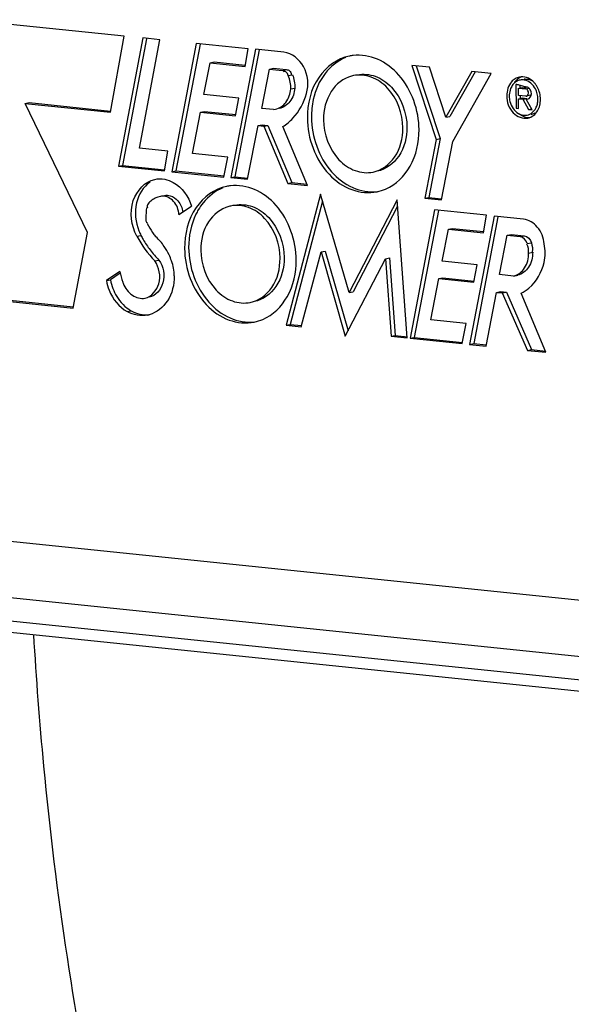
# Model space of a CAD drawing. Units: millimetres. Extents: x 0 to 594, y -37 to 420.
# Drawn here: x 160 to 165, y 63 to 72 of the extents above; entities that cross this region are included whole.
import ezdxf

# ---------------------------------------------------------------- set-up
doc = ezdxf.new("R2010")
doc.units = ezdxf.units.MM
doc.header["$LTSCALE"] = 32.67
doc.layers.get('0').update_dxf_attribs({"linetype": 'CONTINUOUS'})
doc.layers.add('SOLIDES', color=7, linetype='CONTINUOUS')

msp = doc.modelspace()

# ---------------------------------------------------------------- linework, layer by layer
at = {"color": 7, "linetype": 'CONTINUOUS'}
for p, q in [((161.201026, 71.736269), (159.749734, 71.886415)), ((161.074275, 71.041699), (161.201026, 71.736269)), ((161.370691, 71.719515), (161.148522, 70.549225)), ((161.405012, 71.712999), (161.185518, 70.556804)), ((161.525059, 71.703544), (161.370691, 71.719515)), ((161.338648, 70.713472), (161.525059, 71.703544)), ((161.85829, 71.669069), (161.634631, 70.498359)), ((161.892587, 71.662517), (161.671627, 70.505937)), ((162.331163, 71.620147), (161.85829, 71.669069)), ((162.397163, 71.616445), (162.173526, 70.446026)), ((162.303695, 71.459806), (162.331163, 71.620147)), ((162.657794, 71.589481), (162.397163, 71.616445)), ((162.431459, 71.609892), (162.210522, 70.453605)), ((161.926684, 71.202514), (161.983475, 71.492935)), ((161.983475, 71.492935), (162.020471, 71.500514)), ((161.983475, 71.492935), (162.303695, 71.459806)), ((162.020471, 71.500514), (162.304863, 71.471091)), ((162.455425, 71.077114), (162.525079, 71.435285)), ((162.525079, 71.435285), (162.562075, 71.442864)), ((162.525079, 71.435285), (162.64205, 71.423184)), ((162.562075, 71.442864), (162.679046, 71.430762)), ((163.823744, 71.469548), (164.045694, 70.793661)), ((163.986643, 71.452695), (163.823744, 71.469548)), ((163.864618, 71.46532), (164.08269, 70.80124)), ((164.134842, 70.996338), (163.986643, 71.452695)), ((164.370616, 71.412776), (164.134842, 70.996338)), ((164.401512, 71.409579), (164.171838, 71.003916)), ((164.197897, 70.775342), (164.548717, 71.39435)), ((164.548717, 71.39435), (164.370616, 71.412776)), ((162.719899, 71.254616), (162.756895, 71.262194)), ((164.773426, 71.294704), (164.774438, 71.077999)), ((164.797288, 71.19575), (164.796984, 71.260885)), ((164.796984, 71.260885), (164.863527, 71.254001)), ((164.83653, 71.278643), (164.803485, 71.288552)), ((164.810499, 71.285821), (164.810615, 71.260949)), ((164.818019, 71.265194), (164.83398, 71.268464)), ((164.83398, 71.268464), (164.868368, 71.264906)), ((162.246904, 71.169385), (161.926684, 71.202514)), ((162.216627, 71.008965), (162.246904, 71.169385)), ((164.863831, 71.188866), (164.797288, 71.19575)), ((164.797433, 71.164708), (164.83443, 71.172287)), ((164.79785, 71.075577), (164.797433, 71.164708)), ((164.797433, 71.164708), (164.836371, 71.16068)), ((164.810953, 71.188619), (164.81103, 71.172178)), ((164.83443, 71.172287), (164.873367, 71.168258)), ((164.836371, 71.16068), (164.873367, 71.168258)), ((164.907283, 71.196755), (164.870287, 71.189177)), ((160.296084, 71.122209), (160.33308, 71.129787)), ((160.865102, 69.944758), (160.296084, 71.122209)), ((160.296084, 71.122209), (161.074275, 71.041699)), ((160.33308, 71.129787), (161.075443, 71.052984)), ((162.560926, 71.066199), (162.455425, 71.077114)), ((164.774438, 71.077999), (164.79785, 71.075577)), ((164.836371, 71.16068), (164.88847, 71.06809)), ((164.865751, 71.161735), (164.875884, 71.16381)), ((164.920297, 71.064798), (164.865751, 71.161735)), ((161.82282, 70.665778), (161.89612, 71.042123)), ((161.89612, 71.042123), (161.933116, 71.049702)), ((161.89612, 71.042123), (162.216627, 71.008965)), ((161.933116, 71.049702), (162.217794, 71.02025)), ((162.560926, 71.066199), (162.579107, 71.069111)), ((164.134842, 70.996338), (164.171838, 71.003916)), ((164.88847, 71.06809), (164.918368, 71.074215)), ((164.88847, 71.06809), (164.920297, 71.064798)), ((162.326337, 70.430217), (162.422972, 70.920056)), ((162.422972, 70.920056), (162.459969, 70.927634)), ((162.422972, 70.920056), (162.474635, 70.914711)), ((162.459969, 70.927634), (162.511631, 70.922289)), ((162.474635, 70.914711), (162.511631, 70.922289)), ((162.474635, 70.914711), (162.693517, 70.391664)), ((162.511631, 70.922289), (162.730514, 70.399243)), ((162.872734, 70.373123), (162.647859, 70.910489)), ((164.045694, 70.793661), (163.941987, 70.257279)), ((164.08269, 70.80124), (163.978983, 70.264857)), ((164.045694, 70.793661), (164.08269, 70.80124)), ((164.094798, 70.241469), (164.197897, 70.775342)), ((161.599279, 70.686508), (161.338648, 70.713472)), ((161.567397, 70.50589), (161.599279, 70.686508)), ((162.144264, 70.632522), (161.82282, 70.665778)), ((162.110553, 70.449121), (162.144264, 70.632522)), ((161.148522, 70.549225), (161.185518, 70.556804)), ((161.148522, 70.549225), (161.567397, 70.50589)), ((161.185518, 70.556804), (161.568564, 70.517175)), ((161.634631, 70.498359), (161.671627, 70.505937)), ((161.634631, 70.498359), (162.110553, 70.449121)), ((161.671627, 70.505937), (162.11172, 70.460406)), ((162.173526, 70.446026), (162.210522, 70.453605)), ((162.173526, 70.446026), (162.326337, 70.430217)), ((162.210522, 70.453605), (162.327504, 70.441502)), ((162.693517, 70.391664), (162.730514, 70.399243)), ((162.693517, 70.391664), (162.872734, 70.373123)), ((162.730514, 70.399243), (162.867745, 70.385045)), ((161.530955, 70.274211), (161.530417, 70.274113)), ((162.992347, 70.295097), (162.676654, 69.097283)), ((163.251621, 69.396122), (162.992347, 70.295097)), ((161.699508, 70.108001), (161.814983, 70.184933)), ((163.010634, 70.23169), (162.71365, 69.104861)), ((163.689306, 70.241076), (163.251621, 69.396122)), ((163.69346, 70.185251), (163.288617, 69.4037)), ((163.782965, 68.98234), (163.689306, 70.241076)), ((163.941987, 70.257279), (163.978983, 70.264857)), ((163.941987, 70.257279), (164.094798, 70.241469)), ((163.978983, 70.264857), (164.095965, 70.252755)), ((164.032264, 70.150408), (163.80859, 68.979601)), ((164.066561, 70.143855), (163.845586, 68.98718)), ((164.504978, 70.101502), (164.032264, 70.150408)), ((164.574501, 70.093647), (164.351092, 68.923563)), ((164.608799, 70.087098), (164.388088, 68.931142)), ((164.477653, 69.941146), (164.504978, 70.101502)), ((164.842225, 70.065949), (164.574501, 70.093647)), ((160.733419, 69.255025), (160.865102, 69.944758)), ((161.458982, 69.945109), (161.46513, 69.935138)), ((164.100658, 69.683852), (164.15729, 69.97429)), ((164.15729, 69.97429), (164.194286, 69.981869)), ((164.15729, 69.97429), (164.477653, 69.941146)), ((164.194286, 69.981869), (164.478821, 69.952431)), ((164.625115, 69.560484), (164.694672, 69.918694)), ((164.694672, 69.918694), (164.731668, 69.926273)), ((164.694672, 69.918694), (164.811643, 69.906593)), ((164.731668, 69.926273), (164.848639, 69.914171)), ((162.81504, 69.082966), (162.996832, 69.766736)), ((162.996832, 69.766736), (163.033828, 69.774314)), ((162.996832, 69.766736), (163.216584, 68.996877)), ((163.033828, 69.774314), (163.241809, 69.045692)), ((161.480307, 69.685563), (161.517303, 69.693141)), ((163.216584, 68.996877), (163.582644, 69.705272)), ((163.582644, 69.705272), (163.61964, 69.71285)), ((163.582644, 69.705272), (163.634331, 68.997717)), ((163.61964, 69.71285), (163.671328, 69.005296)), ((164.420862, 69.650725), (164.100658, 69.683852)), ((164.390593, 69.490041), (164.420862, 69.650725)), ((161.160145, 69.587382), (161.038342, 69.505316)), ((161.16351, 69.572301), (161.075338, 69.512894)), ((164.752739, 69.547281), (164.625115, 69.560484)), ((164.752739, 69.547281), (164.789735, 69.554859)), ((158.616376, 69.474048), (160.733419, 69.255025)), ((158.653372, 69.481627), (160.734586, 69.26631)), ((161.038342, 69.505316), (161.075338, 69.512894)), ((163.996795, 69.146901), (164.069946, 69.523214)), ((164.069946, 69.523214), (164.106942, 69.530792)), ((164.069946, 69.523214), (164.390593, 69.490041)), ((164.106942, 69.530792), (164.39176, 69.501326)), ((163.251621, 69.396122), (163.288617, 69.4037)), ((164.500948, 68.90806), (164.597283, 69.397637)), ((164.597283, 69.397637), (164.634279, 69.405216)), ((164.597283, 69.397637), (164.649104, 69.392276)), ((164.634279, 69.405216), (164.6861, 69.399854)), ((164.649104, 69.392276), (164.6861, 69.399854)), ((164.649104, 69.392276), (164.877949, 68.868394)), ((164.6861, 69.399854), (164.914945, 68.875972)), ((165.047361, 68.850867), (164.821455, 69.389811)), ((162.676654, 69.097283), (162.71365, 69.104861)), ((162.71365, 69.104861), (162.816207, 69.094251)), ((164.318239, 69.113646), (163.996795, 69.146901)), ((164.284368, 68.930379), (164.318239, 69.113646)), ((162.676654, 69.097283), (162.81504, 69.082966)), ((163.634331, 68.997717), (163.671328, 69.005296)), ((163.634331, 68.997717), (163.782965, 68.98234)), ((163.671328, 69.005296), (163.784133, 68.993625)), ((163.80859, 68.979601), (163.845586, 68.98718)), ((163.80859, 68.979601), (164.284368, 68.930379)), ((163.845586, 68.98718), (164.285536, 68.941664)), ((164.351092, 68.923563), (164.388088, 68.931142)), ((164.351092, 68.923563), (164.500948, 68.90806)), ((164.388088, 68.931142), (164.502115, 68.919345)), ((164.877949, 68.868394), (164.914945, 68.875972)), ((164.877949, 68.868394), (165.047361, 68.850867)), ((164.914945, 68.875972), (165.042363, 68.86279))]:
    msp.add_line(p, q, dxfattribs=at)
at = {"color": 9, "linetype": 'CONTINUOUS'}
for p, q in [((162.64205, 71.423184), (162.679046, 71.430762)), ((162.697537, 71.376646), (162.734533, 71.384224)), ((164.863527, 71.254001), (164.894267, 71.260298)), ((161.315924, 69.910529), (161.35292, 69.918108)), ((164.811643, 69.906593), (164.848639, 69.914171)), ((164.877429, 69.842635), (164.914425, 69.850213)), ((164.889445, 69.756945), (164.926442, 69.764523)), ((161.227812, 69.222234), (161.264808, 69.229813))]:
    msp.add_line(p, q, dxfattribs=at)
at = {"color": 7, "linetype": 'CONTINUOUS'}
for centre, radius, start, end in [((163.334183, 71.162912), 0.399989, 96.4512209, 101.5507982), ((163.34789, 71.095764), 0.285678, 101.5512015, 104.7913138), ((164.835444, 71.232787), 0.133954, 121.3387509, 131.3388867), ((164.865619, 71.201215), 0.1513, 149.7967836, 158.0970984), ((164.841932, 71.225434), 0.14376, 131.3446301, 138.505577), ((164.836674, 71.224278), 0.114018, 121.3387509, 131.3388867), ((164.833589, 71.229344), 0.108086, 110.7776193, 121.3388445), ((164.83195, 71.233575), 0.103549, 101.5944644, 110.760212), ((164.869104, 71.240077), 0.104596, 96.4066679, 101.5780816), ((164.802103, 71.186292), 0.18692, 42.8813426, 47.4809688), ((164.791681, 71.17687), 0.200967, 35.1912754, 42.8277636), ((164.777457, 71.166755), 0.218422, 27.8394029, 35.2094487), ((164.904239, 71.190066), 0.19166, 177.0034469, 180.2662529), ((164.817968, 71.145527), 0.177755, 329.7967836, 338.0970984), ((164.77285, 71.158617), 0.224918, 352.8663039, 0.2684288), ((164.892229, 71.126648), 0.104954, 281.5810838, 289.0430022), ((164.891717, 71.128031), 0.106428, 289.0604354, 301.2444136), ((162.214097, 69.973286), 0.399989, 96.4512209, 101.5507982), ((161.572749, 70.076366), 0.202282, 108.9886361, 119.4063135), ((161.570933, 70.081233), 0.197089, 101.8628416, 108.9498091), ((161.552195, 70.169807), 0.106555, 90.9424699, 101.4992596), ((163.425318, 70.715004), 0.40661, 281.5893295, 293.1503719), ((162.227804, 69.906138), 0.285678, 101.5512015, 104.7913138), ((162.133733, 70.052375), 0.737703, 170.9810292, 178.0925146), ((162.374719, 69.857385), 0.57868, 149.5621444, 153.9605732), ((182.301722, 82.787047), 24.481322, 211.4192622, 211.6386705), ((161.726148, 70.11526), 0.422099, 201.8020255, 207.844684), ((162.244189, 70.38959), 1.008293, 207.8789131, 210.2931921), ((162.209774, 70.368862), 0.968122, 210.2613273, 217.062462), ((161.102106, 69.500624), 0.561352, 25.3721964, 34.4440928), ((162.152649, 70.325489), 0.896398, 217.0508323, 224.8645193), ((161.074492, 69.487078), 0.592106, 19.5526263, 25.4116213), ((161.841673, 69.730514), 0.696396, 191.8607138, 199.986971), ((161.527664, 69.594438), 0.459617, 190.2192971, 200.5273863), ((161.831334, 69.72697), 0.685469, 200.0039726, 201.0319726), ((161.364434, 69.439612), 0.253616, 281.5905391, 284.8848769), ((162.305233, 69.525377), 0.40661, 281.5893295, 293.1503719)]:
    msp.add_arc(centre, radius, start, end, dxfattribs=at)
for points, knots in [([(162.863476, 71.211665), (162.887123, 71.290773), (162.871469, 71.463113), (162.73122, 71.581885), (162.657794, 71.589481)], [0, 0, 0, 0, 0.52796992, 1, 1, 1, 1]), ([(163.254091, 71.5548), (163.143903, 71.532282), (162.927837, 71.369841), (162.87069, 71.117817), (162.871295, 70.988428)], [0, 0, 0, 0, 0.46500941, 1, 1, 1, 1]), ([(163.219964, 71.540881), (163.146929, 71.511229), (163.010828, 71.401075), (162.944105, 71.242759), (162.92533, 71.157681)], [0, 0, 0, 0, 0.47499276, 1, 1, 1, 1]), ([(163.8898, 70.883056), (163.888974, 71.059899), (163.794434, 71.331473), (163.524946, 71.540308), (163.3631, 71.568715), (163.289242, 71.560368)], [0, 0, 0, 0, 0.5318555, 0.77645968, 1, 1, 1, 1]), ([(162.697537, 71.376646), (162.692735, 71.388127), (162.686198, 71.411151), (162.656717, 71.41674), (162.649197, 71.410673)], [0, 0, 0, 0, 0.56291648, 1, 1, 1, 1]), ([(162.679046, 71.430762), (162.689722, 71.429658), (162.714068, 71.425379), (162.724121, 71.399389), (162.722722, 71.387614)], [0, 0, 0, 0, 0.4750949, 1, 1, 1, 1]), ([(163.274957, 71.371975), (163.199788, 71.352129), (163.056556, 71.235325), (163.018247, 71.062294), (163.018663, 70.973181)], [0, 0, 0, 0, 0.46593104, 1, 1, 1, 1]), ([(163.742432, 70.898302), (163.741824, 71.028548), (163.669534, 71.229228), (163.464514, 71.374738), (163.344041, 71.38656), (163.290685, 71.375656)], [0, 0, 0, 0, 0.53336491, 0.77699161, 1, 1, 1, 1]), ([(163.327232, 71.383126), (163.380608, 71.394079), (163.501158, 71.382467), (163.706443, 71.237015), (163.778819, 71.036205), (163.779428, 70.905881)], [0, 0, 0, 0, 0.22300373, 0.46661249, 1, 1, 1, 1]), ([(162.579153, 71.068894), (162.616623, 71.076844), (162.690484, 71.128325), (162.716224, 71.211251), (162.719899, 71.254616)], [0, 0, 0, 0, 0.46812739, 1, 1, 1, 1]), ([(162.756895, 71.262194), (162.75322, 71.21883), (162.72748, 71.135903), (162.653619, 71.084423), (162.616149, 71.076473)], [0, 0, 0, 0, 0.53187261, 1, 1, 1, 1]), ([(164.689653, 71.191547), (164.689912, 71.136098), (164.723861, 71.028116), (164.835992, 70.978923), (164.881974, 70.988336)], [0, 0, 0, 0, 0.54157831, 1, 1, 1, 1]), ([(164.863831, 71.188866), (164.864954, 71.188749), (164.867254, 71.188736), (164.869519, 71.189123), (164.87064, 71.189407)], [0, 0, 0, 0, 0.49379435, 1, 1, 1, 1]), ([(164.876279, 71.016208), (164.909165, 71.02294), (164.950133, 71.058602), (164.965858, 71.10216), (164.96904, 71.114568)], [0, 0, 0, 0, 0.72380959, 1, 1, 1, 1]), ([(162.871295, 70.988428), (162.872151, 70.805142), (162.973879, 70.522741), (163.262388, 70.317976), (163.431921, 70.30134), (163.507004, 70.316684)], [0, 0, 0, 0, 0.53336491, 0.77699161, 1, 1, 1, 1]), ([(162.908291, 70.996006), (162.909115, 70.819543), (163.003229, 70.54859), (163.271633, 70.339586), (163.43301, 70.310535), (163.506774, 70.318501)], [0, 0, 0, 0, 0.53176529, 0.77642348, 1, 1, 1, 1]), ([(164.796647, 71.030701), (164.799648, 71.02895), (164.805738, 71.025704), (164.812072, 71.022961), (164.815263, 71.021738)], [0, 0, 0, 0, 0.50414838, 1, 1, 1, 1]), ([(163.018663, 70.973181), (163.019272, 70.842935), (163.091561, 70.642256), (163.296581, 70.496746), (163.417054, 70.484924), (163.47041, 70.495827)], [0, 0, 0, 0, 0.53336491, 0.77699161, 1, 1, 1, 1]), ([(163.47041, 70.495827), (163.548712, 70.511829), (163.702252, 70.627262), (163.742862, 70.806356), (163.742432, 70.898302)], [0, 0, 0, 0, 0.46500941, 1, 1, 1, 1]), ([(163.779428, 70.905881), (163.779857, 70.814009), (163.739304, 70.635122), (163.586074, 70.519566), (163.507855, 70.503514)], [0, 0, 0, 0, 0.53500925, 1, 1, 1, 1]), ([(163.585175, 70.341136), (163.678383, 70.38097), (163.844475, 70.546283), (163.890337, 70.768197), (163.8898, 70.883056)], [0, 0, 0, 0, 0.46879009, 1, 1, 1, 1]), ([(161.315924, 69.910529), (161.265107, 70.006578), (161.229042, 70.227658), (161.389313, 70.411025), (161.479471, 70.429543)], [0, 0, 0, 0, 0.54141094, 1, 1, 1, 1]), ([(161.437243, 70.404306), (161.373778, 70.363003), (161.28314, 70.2082), (161.302427, 70.037888), (161.33424, 69.958492)], [0, 0, 0, 0, 0.46958118, 1, 1, 1, 1]), ([(161.56973, 70.429871), (161.596883, 70.424636), (161.709952, 70.382223), (161.787353, 70.27181), (161.814983, 70.184933)], [0, 0, 0, 0, 0.23272998, 1, 1, 1, 1]), ([(162.134005, 70.365174), (162.023817, 70.342656), (161.807751, 70.180215), (161.750605, 69.92819), (161.751209, 69.798801)], [0, 0, 0, 0, 0.46500941, 1, 1, 1, 1]), ([(162.769715, 69.69343), (162.768888, 69.870273), (162.674348, 70.141847), (162.40486, 70.350682), (162.243014, 70.379088), (162.169156, 70.370742)], [0, 0, 0, 0, 0.5318555, 0.77645968, 1, 1, 1, 1]), ([(161.699508, 70.108001), (161.696739, 70.150989), (161.668052, 70.232621), (161.587686, 70.276994), (161.550442, 70.276348)], [0, 0, 0, 0, 0.53627859, 1, 1, 1, 1]), ([(162.099878, 70.351255), (162.030712, 70.323174), (161.946445, 70.257098), (161.889287, 70.173493), (161.875793, 70.150546)], [0, 0, 0, 0, 0.7371308, 1, 1, 1, 1]), ([(161.432928, 70.223019), (161.422626, 70.213527), (161.407918, 70.196371), (161.41055, 70.175914), (161.412154, 70.170428)], [0, 0, 0, 0, 0.71019551, 1, 1, 1, 1]), ([(162.154871, 70.182349), (162.079703, 70.162503), (161.93647, 70.045699), (161.898161, 69.872667), (161.898577, 69.783555)], [0, 0, 0, 0, 0.46593104, 1, 1, 1, 1]), ([(162.622346, 69.708676), (162.621738, 69.838922), (162.549449, 70.039601), (162.344428, 70.185111), (162.223955, 70.196933), (162.170599, 70.18603)], [0, 0, 0, 0, 0.53336491, 0.77699161, 1, 1, 1, 1]), ([(162.207147, 70.1935), (162.260522, 70.204453), (162.381072, 70.192841), (162.586357, 70.047388), (162.658734, 69.846579), (162.659343, 69.716254)], [0, 0, 0, 0, 0.22300373, 0.46661249, 1, 1, 1, 1]), ([(165.031612, 69.840673), (165.02617, 69.895661), (164.987921, 69.998988), (164.890445, 70.06096), (164.842225, 70.065949)], [0, 0, 0, 0, 0.53267769, 1, 1, 1, 1]), ([(161.751209, 69.798801), (161.752065, 69.615516), (161.853793, 69.333115), (162.142302, 69.128349), (162.311835, 69.111713), (162.386919, 69.127057)], [0, 0, 0, 0, 0.53336491, 0.77699161, 1, 1, 1, 1]), ([(161.788205, 69.80638), (161.78903, 69.629917), (161.883144, 69.358964), (162.151547, 69.14996), (162.312924, 69.120909), (162.386689, 69.128875)], [0, 0, 0, 0, 0.53176529, 0.77642348, 1, 1, 1, 1]), ([(161.898577, 69.783555), (161.899186, 69.653309), (161.971475, 69.452629), (162.176495, 69.307119), (162.296969, 69.295297), (162.350324, 69.306201)], [0, 0, 0, 0, 0.53336491, 0.77699161, 1, 1, 1, 1]), ([(164.752739, 69.547281), (164.792631, 69.557111), (164.869259, 69.618185), (164.889666, 69.709802), (164.889445, 69.756945)], [0, 0, 0, 0, 0.46566551, 1, 1, 1, 1]), ([(164.926442, 69.764523), (164.926662, 69.71738), (164.906255, 69.625763), (164.829627, 69.564689), (164.789735, 69.554859)], [0, 0, 0, 0, 0.53433449, 1, 1, 1, 1]), ([(161.392012, 69.345633), (161.450867, 69.357639), (161.552671, 69.482666), (161.519341, 69.626631), (161.480307, 69.685563)], [0, 0, 0, 0, 0.45939318, 1, 1, 1, 1]), ([(161.517303, 69.693141), (161.556337, 69.63421), (161.58967, 69.490242), (161.487858, 69.365211), (161.428999, 69.353209)], [0, 0, 0, 0, 0.54059214, 1, 1, 1, 1]), ([(162.350324, 69.306201), (162.428626, 69.322203), (162.582167, 69.437636), (162.622776, 69.61673), (162.622346, 69.708676)], [0, 0, 0, 0, 0.46500941, 1, 1, 1, 1]), ([(162.659343, 69.716254), (162.659772, 69.624383), (162.619218, 69.445496), (162.465989, 69.329939), (162.38777, 69.313888)], [0, 0, 0, 0, 0.53500925, 1, 1, 1, 1]), ([(162.46509, 69.151509), (162.558298, 69.191344), (162.724389, 69.356657), (162.770251, 69.578571), (162.769715, 69.69343)], [0, 0, 0, 0, 0.46879009, 1, 1, 1, 1]), ([(164.821455, 69.389811), (164.84679, 69.402261), (164.947257, 69.468646), (165.00917, 69.583274), (165.030888, 69.671695)], [0, 0, 0, 0, 0.2366644, 1, 1, 1, 1]), ([(161.65647, 69.548215), (161.656839, 69.469235), (161.62291, 69.315924), (161.496173, 69.212206), (161.429583, 69.194506)], [0, 0, 0, 0, 0.53407814, 1, 1, 1, 1]), ([(161.038342, 69.505316), (161.043774, 69.475131), (161.074943, 69.364034), (161.153343, 69.262943), (161.227812, 69.222234)], [0, 0, 0, 0, 0.26545022, 1, 1, 1, 1]), ([(161.191531, 69.480963), (161.208032, 69.43805), (161.259791, 69.362183), (161.353009, 69.337676), (161.392012, 69.345633)], [0, 0, 0, 0, 0.53596124, 1, 1, 1, 1])]:
    msp.add_open_spline(points, degree=3, knots=knots, dxfattribs=at)
for points in [[(162.719899, 71.254616), (162.721337, 71.295945), (162.713495, 71.338495), (162.697537, 71.376646)], [(162.734533, 71.384224), (162.750491, 71.346073), (162.758333, 71.303523), (162.756895, 71.262194)], [(164.824036, 71.365129), (164.79944, 71.355951), (164.777408, 71.337895), (164.761946, 71.31668)], [(164.805444, 71.362882), (164.791514, 71.360031), (164.777925, 71.354584), (164.765775, 71.347198)], [(164.92843, 71.324061), (164.896737, 71.353107), (164.84756, 71.371504), (164.805444, 71.362882)], [(164.857433, 71.344019), (164.878001, 71.346328), (164.899872, 71.341924), (164.918533, 71.332972)], [(164.734253, 71.320682), (164.704051, 71.286598), (164.68944, 71.237087), (164.689653, 71.191547)], [(164.72524, 71.257655), (164.717901, 71.239448), (164.713867, 71.219688), (164.712841, 71.200085)], [(164.761364, 71.309884), (164.75085, 71.300649), (164.74191, 71.289416), (164.734859, 71.277329)], [(164.803485, 71.288552), (164.793635, 71.291306), (164.783599, 71.293652), (164.773426, 71.294704)], [(164.852906, 71.335031), (164.839244, 71.33771), (164.824778, 71.337803), (164.811139, 71.335011)], [(164.869079, 71.271784), (164.85805, 71.272925), (164.847187, 71.275583), (164.83653, 71.278643)], [(164.951714, 71.254894), (164.931887, 71.292379), (164.894521, 71.326871), (164.852906, 71.335031)], [(164.96859, 71.210765), (164.964737, 71.226035), (164.959077, 71.240972), (164.951714, 71.254894)], [(164.990426, 71.216912), (164.985899, 71.234851), (164.979249, 71.252401), (164.970599, 71.268756)], [(162.739415, 70.987477), (162.797231, 71.050341), (162.839015, 71.129834), (162.863476, 71.211665)], [(164.712581, 71.189175), (164.712657, 71.172802), (164.714821, 71.15633), (164.718828, 71.140454)], [(164.887029, 71.228312), (164.883284, 71.239297), (164.875071, 71.252807), (164.863527, 71.254001)], [(164.87064, 71.189407), (164.884283, 71.192857), (164.89157, 71.214993), (164.887029, 71.228312)], [(164.974837, 71.162043), (164.974761, 71.178416), (164.972597, 71.194889), (164.96859, 71.210765)], [(164.997765, 71.159671), (164.997675, 71.178907), (164.995133, 71.19826), (164.990426, 71.216912)], [(162.92533, 71.157681), (162.913653, 71.104764), (162.908038, 71.050195), (162.908291, 70.996006)], [(164.718828, 71.140454), (164.724608, 71.117548), (164.734564, 71.095246), (164.7482, 71.075954)], [(164.7482, 71.075954), (164.760954, 71.057908), (164.777558, 71.041835), (164.796647, 71.030701)], [(164.96904, 71.114568), (164.972999, 71.130011), (164.974912, 71.146101), (164.974837, 71.162043)], [(164.982892, 71.079218), (164.989512, 71.09564), (164.993825, 71.113118), (164.996027, 71.130686)], [(162.647859, 70.910489), (162.681531, 70.931847), (162.712422, 70.958128), (162.739415, 70.987477)], [(164.806688, 71.025639), (164.83303, 71.005067), (164.868368, 70.991678), (164.90173, 70.99369)], [(164.815263, 71.021738), (164.834332, 71.014428), (164.856272, 71.012112), (164.876279, 71.016208)], [(164.881974, 70.988336), (164.918665, 70.995847), (164.952719, 71.023755), (164.971592, 71.056104)], [(161.479471, 70.429543), (161.508943, 70.435596), (161.540188, 70.435567), (161.56973, 70.429871)], [(161.567969, 70.281806), (161.585234, 70.285329), (161.603821, 70.2842), (161.620776, 70.279402)], [(161.620776, 70.279402), (161.647743, 70.271771), (161.672489, 70.253954), (161.690601, 70.232567)], [(161.473428, 70.252586), (161.458863, 70.244386), (161.445221, 70.234345), (161.432928, 70.223019)], [(161.690601, 70.232567), (161.714453, 70.204401), (161.729681, 70.167626), (161.734895, 70.131088)], [(161.85478, 70.111419), (161.809064, 70.017924), (161.787719, 69.910452), (161.788205, 69.80638)], [(161.396438, 70.07693), (161.395901, 70.06105), (161.397996, 70.039416), (161.411977, 70.031868)], [(161.315924, 69.910529), (161.359357, 69.828436), (161.414719, 69.751319), (161.480307, 69.685563)], [(161.46513, 69.935138), (161.472093, 69.923848), (161.480589, 69.913332), (161.490379, 69.904382)], [(164.848639, 69.914171), (164.879061, 69.911024), (164.906188, 69.879667), (164.914425, 69.850213)], [(161.56504, 69.818126), (161.543495, 69.849461), (161.518444, 69.878724), (161.490379, 69.904382)], [(164.877429, 69.842635), (164.869192, 69.872088), (164.842065, 69.903445), (164.811643, 69.906593)], [(164.889445, 69.756945), (164.889315, 69.78477), (164.888181, 69.81534), (164.873284, 69.838842)], [(164.914425, 69.850213), (164.92189, 69.823522), (164.929528, 69.793845), (164.921367, 69.767359)], [(165.030888, 69.671695), (165.044323, 69.726396), (165.043932, 69.78571), (165.031612, 69.840673)], [(161.65647, 69.548215), (161.656254, 69.594586), (161.64798, 69.641545), (161.632454, 69.68524)], [(161.09723, 69.433271), (161.106559, 69.408359), (161.118133, 69.38416), (161.131844, 69.361365)], [(161.131844, 69.361365), (161.163982, 69.307938), (161.210101, 69.259719), (161.264808, 69.229813)], [(161.41539, 69.191168), (161.353305, 69.178434), (161.283423, 69.191835), (161.227812, 69.222234)], [(161.264808, 69.229813), (161.313044, 69.203445), (161.371243, 69.18944), (161.425957, 69.194762)]]:
    msp.add_open_spline(points, degree=3, dxfattribs=at)
at = {"color": 9, "linetype": 'CONTINUOUS'}
msp.add_open_spline([(160.372896, 66.276163), (160.39639, 65.875419), (160.516296, 64.30796), (160.748872, 62.748499), (160.992262, 61.60352)], degree=3, knots=[0, 0, 0, 0, 0.25536457, 1, 1, 1, 1], dxfattribs=at)
at = {"layer": 'SOLIDES', "color": 9, "linetype": 'CONTINUOUS'}
for p, q in [((168.373126, 66.273717), (155.311288, 67.625057)), ((157.109175, 66.716942), (172.214119, 65.154228))]:
    msp.add_line(p, q, dxfattribs=at)
at = {"layer": 'SOLIDES', "color": 7, "linetype": 'CONTINUOUS'}
for p, q in [((168.685986, 65.727072), (155.609716, 67.079906)), ((157.170066, 66.607788), (172.275247, 65.045049))]:
    msp.add_line(p, q, dxfattribs=at)
for centre, radius, start, end in [((164.87316, 71.197729), 0.036758, 274.6188384, 304.5005843), ((164.873175, 71.197421), 0.03645, 258.2485597, 274.6349461)]:
    msp.add_arc(centre, radius, start, end, dxfattribs=at)
for points, knots in [([(164.879346, 71.269224), (164.877678, 71.269882), (164.874305, 71.270977), (164.870812, 71.271605), (164.869079, 71.271784)], [0, 0, 0, 0, 0.50731451, 1, 1, 1, 1]), ([(164.896181, 71.257919), (164.89374, 71.260396), (164.888482, 71.264781), (164.882432, 71.268007), (164.879346, 71.269224)], [0, 0, 0, 0, 0.51176318, 1, 1, 1, 1])]:
    msp.add_open_spline(points, degree=3, knots=knots, dxfattribs=at)
for points in [[(164.912558, 71.227408), (164.909925, 71.238646), (164.904284, 71.249698), (164.896181, 71.257919)], [(164.893996, 71.167442), (164.911241, 71.179292), (164.917331, 71.207035), (164.912558, 71.227408)]]:
    msp.add_open_spline(points, degree=3, dxfattribs=at)

doc.saveas('drawing.dxf')
